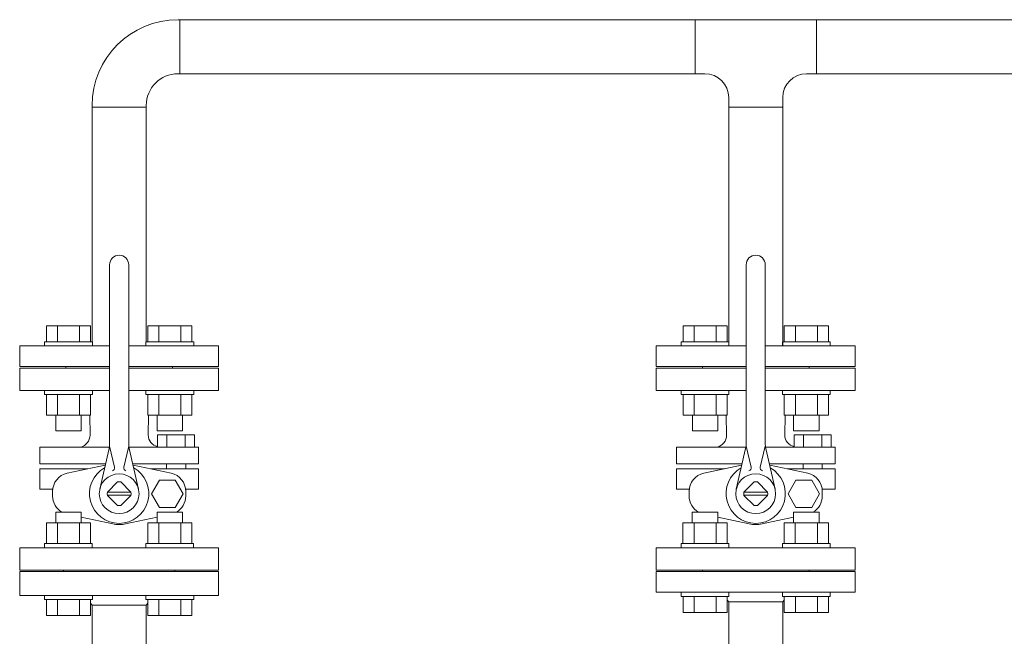
# Model space of a CAD drawing. Units: millimetres. Extents: x -6308 to 8297, y 3027 to 9116.
# Drawn here: x -6017 to -5398, y 4712 to 5100 of the extents above; entities that cross this region are included whole.
import ezdxf

# ---------------------------------------------------------------- set-up
doc = ezdxf.new("R2010")
doc.units = ezdxf.units.MM
doc.linetypes.add('実線', pattern=[0])
for name, color, linetype in [('0000_01', 7, 'Continuous'), ('CSLAYER17', 7, 'Continuous'), ('HI_VB', 7, 'Continuous')]:
    doc.layers.add(name, color=color, linetype=linetype)

msp = doc.modelspace()

# ---------------------------------------------------------------- linework, layer by layer
at = {"color": 3, "lineweight": 9}
for p, q in [((-4989.89, 5099.58), (-5917.13, 5099.58)), ((-5916.03, 5065.58), (-5916.03, 5099.58)), ((-5592.23, 5065.58), (-5592.23, 5099.58)), ((-5516.03, 5065.58), (-5516.03, 5099.58)), ((-5586.13, 5065.58), (-5917.13, 5065.58)), ((-4989.89, 5065.58), (-5522.13, 5065.58)), ((-5971.13, 5044.48), (-5937.13, 5044.48)), ((-5537.13, 5044.48), (-5571.13, 5044.48))]:
    msp.add_line(p, q, dxfattribs=at)
at = {"color": 3, "linetype": 'Continuous', "lineweight": 9}
for p, q in [((-6016.63, 4752.48), (-6016.63, 4737.48)), ((-6016.63, 4752.48), (-5891.63, 4752.48)), ((-5989.13, 4753.48), (-5989.13, 4752.48)), ((-5989.13, 4753.48), (-5919.13, 4753.48)), ((-5919.13, 4752.48), (-5919.13, 4753.48)), ((-5891.63, 4737.48), (-5891.63, 4752.48)), ((-5589.13, 4753.48), (-5519.13, 4753.48)), ((-6016.63, 4737.48), (-5891.63, 4737.48)), ((-5972.1, 4732.56), (-5971.01, 4731.48)), ((-5971.01, 4731.48), (-5971.01, 4680.48)), ((-5937.26, 4731.48), (-5971.01, 4731.48)), ((-5937.26, 4731.48), (-5936.17, 4732.56)), ((-5937.26, 4680.48), (-5937.26, 4731.48))]:
    msp.add_line(p, q, dxfattribs=at)
at = {"color": 3, "lineweight": 9}
for centre, radius, start, end in [((-5917.13, 5045.58), 54, 90, 180), ((-5917.13, 5045.58), 20, 90, 180), ((-5586.13, 5050.58), 15, 0, 90), ((-5522.13, 5050.58), 15, 90, 180)]:
    msp.add_arc(centre, radius, start, end, dxfattribs=at)
at = {"layer": '0000_01', "color": 30, "linetype": '実線', "lineweight": 9}
for p, q in [((-5491.63, 4752.48), (-5616.63, 4752.48)), ((-5616.63, 4752.48), (-5616.63, 4739.48)), ((-5587.63, 4753.48), (-5554.13, 4753.48)), ((-5587.63, 4753.48), (-5587.63, 4752.48)), ((-5520.63, 4753.48), (-5554.13, 4753.48)), ((-5520.63, 4753.48), (-5520.63, 4752.48)), ((-5491.63, 4752.48), (-5491.63, 4739.48)), ((-5616.63, 4739.48), (-5554.13, 4739.48)), ((-5491.63, 4739.48), (-5554.13, 4739.48)), ((-5572.1, 4734.44), (-5571.13, 4733.48)), ((-5571.13, 4733.48), (-5571.13, 4584.49)), ((-5537.13, 4733.48), (-5571.13, 4733.48)), ((-5536.17, 4734.44), (-5537.13, 4733.48)), ((-5537.13, 4733.48), (-5537.13, 4584.49))]:
    msp.add_line(p, q, dxfattribs=at)
at = {"layer": 'CSLAYER17', "color": 3, "linetype": 'Continuous', "lineweight": 9}
for p, q in [((-5571.13, 4897.08), (-5571.13, 5050.58)), ((-5537.13, 4897.08), (-5537.13, 5050.58)), ((-5971.13, 4897.08), (-5971.13, 5045.58)), ((-5937.13, 4897.08), (-5937.13, 5045.58)), ((-5571.13, 4894.48), (-5571.13, 4942.96)), ((-5537.13, 4894.48), (-5537.13, 4938.38)), ((-5999.81, 4907.08), (-5972.1, 4907.08)), ((-5999.81, 4897.08), (-5999.81, 4907.08)), ((-5992.88, 4897.08), (-5992.88, 4907.08)), ((-5979.02, 4897.08), (-5979.02, 4907.08)), ((-5972.1, 4897.08), (-5972.1, 4907.08)), ((-5908.46, 4907.08), (-5936.17, 4907.08)), ((-5936.17, 4897.08), (-5936.17, 4907.08)), ((-5929.24, 4897.08), (-5929.24, 4907.08)), ((-5915.38, 4897.08), (-5915.38, 4907.08)), ((-5908.46, 4897.08), (-5908.46, 4907.08)), ((-5599.81, 4907.08), (-5572.1, 4907.08)), ((-5599.81, 4897.08), (-5599.81, 4907.08)), ((-5592.88, 4897.08), (-5592.88, 4907.08)), ((-5579.02, 4897.08), (-5579.02, 4907.08)), ((-5572.1, 4897.08), (-5572.1, 4907.08)), ((-5508.46, 4907.08), (-5536.17, 4907.08)), ((-5536.17, 4897.08), (-5536.17, 4907.08)), ((-5529.24, 4897.08), (-5529.24, 4907.08)), ((-5515.38, 4897.08), (-5515.38, 4907.08)), ((-5508.46, 4897.08), (-5508.46, 4907.08)), ((-6016.63, 4881.48), (-6016.63, 4894.48)), ((-6016.63, 4894.48), (-5960.13, 4894.48)), ((-6000.95, 4897.08), (-5970.95, 4897.08)), ((-6000.95, 4897.08), (-6000.95, 4894.48)), ((-5970.95, 4897.08), (-5970.95, 4894.48)), ((-5948.13, 4894.48), (-5891.63, 4894.48)), ((-5907.31, 4897.08), (-5937.31, 4897.08)), ((-5937.31, 4897.08), (-5937.31, 4894.48)), ((-5907.31, 4897.08), (-5907.31, 4894.48)), ((-5891.63, 4881.48), (-5891.63, 4894.48)), ((-5616.63, 4881.48), (-5616.63, 4894.48)), ((-5616.63, 4894.48), (-5560.13, 4894.48)), ((-5600.95, 4897.08), (-5570.95, 4897.08)), ((-5600.95, 4897.08), (-5600.95, 4894.48)), ((-5570.95, 4897.08), (-5570.95, 4894.48)), ((-5548.13, 4894.48), (-5491.63, 4894.48)), ((-5507.31, 4897.08), (-5537.31, 4897.08)), ((-5537.31, 4897.08), (-5537.31, 4894.48)), ((-5507.31, 4897.08), (-5507.31, 4894.48)), ((-5491.63, 4881.48), (-5491.63, 4894.48)), ((-6016.63, 4881.48), (-5960.13, 4881.48)), ((-5987.63, 4880.48), (-5987.63, 4881.48)), ((-5948.13, 4881.48), (-5891.63, 4881.48)), ((-5920.63, 4880.48), (-5920.63, 4881.48)), ((-5616.63, 4881.48), (-5560.13, 4881.48)), ((-5587.63, 4880.48), (-5587.63, 4881.48)), ((-5548.13, 4881.48), (-5491.63, 4881.48)), ((-5520.63, 4880.48), (-5520.63, 4881.48)), ((-6000.95, 4863.88), (-6000.95, 4866.48)), ((-6000.95, 4863.88), (-5970.95, 4863.88)), ((-5999.81, 4863.88), (-5999.81, 4850.88)), ((-5992.88, 4863.88), (-5992.88, 4850.88)), ((-5979.02, 4863.88), (-5979.02, 4850.88)), ((-5972.1, 4863.88), (-5972.1, 4850.88)), ((-5970.95, 4863.88), (-5970.95, 4866.48)), ((-5937.31, 4863.88), (-5937.31, 4866.48)), ((-5907.31, 4863.88), (-5937.31, 4863.88)), ((-5936.17, 4863.88), (-5936.17, 4850.88)), ((-5929.24, 4863.88), (-5929.24, 4850.88)), ((-5915.38, 4863.88), (-5915.38, 4850.88)), ((-5908.46, 4863.88), (-5908.46, 4850.88)), ((-5907.31, 4863.88), (-5907.31, 4866.48)), ((-5600.95, 4863.88), (-5600.95, 4866.48)), ((-5600.95, 4863.88), (-5570.95, 4863.88)), ((-5599.81, 4863.88), (-5599.81, 4850.88)), ((-5592.88, 4863.88), (-5592.88, 4850.88)), ((-5579.02, 4863.88), (-5579.02, 4850.88)), ((-5572.1, 4863.88), (-5572.1, 4850.88)), ((-5570.95, 4863.88), (-5570.95, 4866.48)), ((-5537.31, 4863.88), (-5537.31, 4866.48)), ((-5507.31, 4863.88), (-5537.31, 4863.88)), ((-5536.17, 4863.88), (-5536.17, 4850.88)), ((-5529.24, 4863.88), (-5529.24, 4850.88)), ((-5515.38, 4863.88), (-5515.38, 4850.88)), ((-5508.46, 4863.88), (-5508.46, 4850.88)), ((-5507.31, 4863.88), (-5507.31, 4866.48)), ((-5999.81, 4850.88), (-5972.1, 4850.88)), ((-5993.95, 4850.88), (-5993.95, 4841.08)), ((-5977.95, 4850.88), (-5977.95, 4841.08)), ((-5908.46, 4850.88), (-5936.17, 4850.88)), ((-5930.31, 4850.88), (-5930.31, 4841.08)), ((-5914.31, 4850.88), (-5914.31, 4841.08)), ((-5599.81, 4850.88), (-5572.1, 4850.88)), ((-5593.95, 4850.88), (-5593.95, 4841.08)), ((-5577.95, 4850.88), (-5577.95, 4841.08)), ((-5508.46, 4850.88), (-5536.17, 4850.88)), ((-5530.31, 4850.88), (-5530.31, 4841.08)), ((-5514.31, 4850.88), (-5514.31, 4841.08)), ((-5993.95, 4841.08), (-5977.95, 4841.08)), ((-5914.31, 4841.08), (-5930.31, 4841.08)), ((-5593.95, 4841.08), (-5577.95, 4841.08)), ((-5514.31, 4841.08), (-5530.31, 4841.08)), ((-5977.99, 4789.88), (-5993.99, 4789.88)), ((-5993.99, 4783.08), (-5993.99, 4789.88)), ((-5977.99, 4783.08), (-5977.99, 4789.88)), ((-5914.35, 4789.88), (-5930.35, 4789.88)), ((-5930.35, 4783.08), (-5930.35, 4789.88)), ((-5914.35, 4783.08), (-5914.35, 4789.88)), ((-5577.99, 4789.88), (-5593.99, 4789.88)), ((-5593.99, 4783.08), (-5593.99, 4789.88)), ((-5577.99, 4783.08), (-5577.99, 4789.88)), ((-5514.35, 4789.88), (-5530.35, 4789.88)), ((-5530.35, 4783.08), (-5530.35, 4789.88)), ((-5514.35, 4783.08), (-5514.35, 4789.88)), ((-5999.85, 4783.08), (-5972.13, 4783.08)), ((-5999.85, 4770.08), (-5999.85, 4783.08)), ((-5992.92, 4770.08), (-5992.92, 4783.08)), ((-5979.06, 4770.08), (-5979.06, 4783.08)), ((-5972.13, 4770.08), (-5972.13, 4783.08)), ((-5908.49, 4783.08), (-5936.21, 4783.08)), ((-5936.21, 4770.08), (-5936.21, 4783.08)), ((-5929.28, 4770.08), (-5929.28, 4783.08)), ((-5915.42, 4770.08), (-5915.42, 4783.08)), ((-5908.49, 4770.08), (-5908.49, 4783.08)), ((-5599.85, 4783.08), (-5572.13, 4783.08)), ((-5599.85, 4770.08), (-5599.85, 4783.08)), ((-5592.92, 4770.08), (-5592.92, 4783.08)), ((-5579.06, 4770.08), (-5579.06, 4783.08)), ((-5572.13, 4770.08), (-5572.13, 4783.08)), ((-5508.49, 4783.08), (-5536.21, 4783.08)), ((-5536.21, 4770.08), (-5536.21, 4783.08)), ((-5529.28, 4770.08), (-5529.28, 4783.08)), ((-5515.42, 4770.08), (-5515.42, 4783.08)), ((-5508.49, 4770.08), (-5508.49, 4783.08)), ((-6000.99, 4770.08), (-5970.99, 4770.08)), ((-6000.99, 4770.08), (-6000.99, 4767.48)), ((-5970.99, 4770.08), (-5970.99, 4767.48)), ((-5907.35, 4770.08), (-5937.35, 4770.08)), ((-5937.35, 4770.08), (-5937.35, 4767.48)), ((-5907.35, 4770.08), (-5907.35, 4767.48)), ((-5600.99, 4770.08), (-5570.99, 4770.08)), ((-5600.99, 4770.08), (-5600.99, 4767.48)), ((-5570.99, 4770.08), (-5570.99, 4767.48)), ((-5507.35, 4770.08), (-5537.35, 4770.08)), ((-5537.35, 4770.08), (-5537.35, 4767.48)), ((-5507.35, 4770.08), (-5507.35, 4767.48)), ((-5520.67, 4753.48), (-5587.67, 4753.48)), ((-5600.95, 4736.88), (-5600.95, 4739.48)), ((-5570.95, 4736.88), (-5570.95, 4739.48)), ((-5537.31, 4736.88), (-5537.31, 4739.48)), ((-5507.31, 4736.88), (-5507.31, 4739.48)), ((-6000.95, 4734.88), (-6000.95, 4737.48)), ((-6000.95, 4734.88), (-5970.95, 4734.88)), ((-5999.81, 4734.88), (-5999.81, 4724.88)), ((-5992.88, 4734.88), (-5992.88, 4724.88)), ((-5979.02, 4734.88), (-5979.02, 4724.88)), ((-5972.1, 4734.88), (-5972.1, 4724.88)), ((-5970.95, 4734.88), (-5970.95, 4737.48)), ((-5937.31, 4734.88), (-5937.31, 4737.48)), ((-5907.31, 4734.88), (-5937.31, 4734.88)), ((-5936.17, 4734.88), (-5936.17, 4724.88)), ((-5929.24, 4734.88), (-5929.24, 4724.88)), ((-5915.38, 4734.88), (-5915.38, 4724.88)), ((-5908.46, 4734.88), (-5908.46, 4724.88)), ((-5907.31, 4734.88), (-5907.31, 4737.48)), ((-5600.95, 4736.88), (-5570.95, 4736.88)), ((-5599.81, 4736.88), (-5599.81, 4726.88)), ((-5592.88, 4736.88), (-5592.88, 4726.88)), ((-5579.02, 4736.88), (-5579.02, 4726.88)), ((-5572.1, 4736.88), (-5572.1, 4726.88)), ((-5507.31, 4736.88), (-5537.31, 4736.88)), ((-5536.17, 4736.88), (-5536.17, 4726.88)), ((-5529.24, 4736.88), (-5529.24, 4726.88)), ((-5515.38, 4736.88), (-5515.38, 4726.88)), ((-5508.46, 4736.88), (-5508.46, 4726.88)), ((-5599.81, 4726.88), (-5572.1, 4726.88)), ((-5508.46, 4726.88), (-5536.17, 4726.88)), ((-5999.81, 4724.88), (-5972.1, 4724.88)), ((-5908.46, 4724.88), (-5936.17, 4724.88))]:
    msp.add_line(p, q, dxfattribs=at)
at = {"layer": 'HI_VB', "color": 3, "linetype": 'Continuous', "lineweight": 9}
for p, q in [((-5960.13, 4833.16), (-5960.13, 4945.48)), ((-5948.13, 4833.16), (-5948.13, 4945.48)), ((-5560.13, 4833.16), (-5560.13, 4945.48)), ((-5548.13, 4833.16), (-5548.13, 4945.48)), ((-5960.33, 4830.71), (-6004.02, 4830.71)), ((-5960.5, 4829.83), (-5966.32, 4804.25)), ((-5960.13, 4831.48), (-5957.01, 4818.23)), ((-5948.13, 4831.48), (-5951.25, 4818.23)), ((-5931.45, 4830.71), (-5947.93, 4830.71)), ((-5947.76, 4829.83), (-5941.94, 4804.25)), ((-5560.33, 4830.71), (-5604.02, 4830.71)), ((-5560.5, 4829.83), (-5566.32, 4804.25)), ((-5560.13, 4831.48), (-5557.01, 4818.23)), ((-5548.13, 4831.48), (-5551.25, 4818.23)), ((-5531.45, 4830.71), (-5547.93, 4830.71)), ((-5547.76, 4829.83), (-5541.94, 4804.25)), ((-6004.02, 4820.21), (-5962.69, 4820.21)), ((-5962.69, 4820.21), (-5993.54, 4820.21)), ((-5904.24, 4820.21), (-5945.57, 4820.21)), ((-5924.4, 4820.21), (-5924.4, 4817.1)), ((-5912.3, 4820.21), (-5912.3, 4817.02)), ((-5604.02, 4820.21), (-5562.69, 4820.21)), ((-5562.69, 4820.21), (-5593.54, 4820.21)), ((-5504.24, 4820.21), (-5545.57, 4820.21)), ((-5524.4, 4820.21), (-5524.4, 4817.1)), ((-5512.3, 4820.21), (-5512.3, 4817.02)), ((-6004.02, 4817.1), (-5973.83, 4817.1)), ((-5962.97, 4819.42), (-5962.87, 4819.45)), ((-5945.29, 4819.42), (-5945.4, 4819.45)), ((-5904.24, 4817.1), (-5934.43, 4817.1)), ((-5604.02, 4817.1), (-5573.83, 4817.1)), ((-5562.97, 4819.42), (-5562.87, 4819.45)), ((-5545.29, 4819.42), (-5545.4, 4819.45)), ((-5504.24, 4817.1), (-5534.43, 4817.1)), ((-5961.56, 4802.54), (-5955.19, 4808.9)), ((-5946.71, 4802.54), (-5953.07, 4808.9)), ((-5561.56, 4802.54), (-5555.19, 4808.9)), ((-5546.71, 4802.54), (-5553.07, 4808.9)), ((-6004.02, 4804.33), (-5995.88, 4804.33)), ((-5946.7, 4802.48), (-5961.56, 4802.48)), ((-5904.24, 4804.33), (-5912.38, 4804.33)), ((-5604.02, 4804.33), (-5595.88, 4804.33)), ((-5546.7, 4802.48), (-5561.56, 4802.48)), ((-5504.24, 4804.33), (-5512.38, 4804.33)), ((-5946.7, 4800.48), (-5961.56, 4800.48)), ((-5961.56, 4800.41), (-5955.19, 4794.05)), ((-5946.71, 4800.41), (-5953.07, 4794.05)), ((-5546.7, 4800.48), (-5561.56, 4800.48)), ((-5561.56, 4800.41), (-5555.19, 4794.05)), ((-5546.71, 4800.41), (-5553.07, 4794.05))]:
    msp.add_line(p, q, dxfattribs=at)
at = {"layer": 'HI_VB', "color": 3, "lineweight": 9}
for p, q in [((-5960.13, 4880.48), (-6016.63, 4880.48)), ((-6016.63, 4880.48), (-6016.63, 4866.48)), ((-5891.63, 4880.48), (-5948.13, 4880.48)), ((-5891.63, 4866.48), (-5891.63, 4880.48)), ((-5560.13, 4880.48), (-5616.63, 4880.48)), ((-5616.63, 4880.48), (-5616.63, 4866.48)), ((-5491.63, 4880.48), (-5548.13, 4880.48)), ((-5491.63, 4866.48), (-5491.63, 4880.48)), ((-6016.63, 4866.48), (-5960.13, 4866.48)), ((-5948.13, 4866.48), (-5891.63, 4866.48)), ((-5616.63, 4866.48), (-5560.13, 4866.48)), ((-5548.13, 4866.48), (-5491.63, 4866.48)), ((-5972.41, 4838.32), (-5972.64, 4850.88)), ((-5935.85, 4838.32), (-5935.62, 4850.88)), ((-5572.41, 4838.32), (-5572.64, 4850.88)), ((-5535.85, 4838.32), (-5535.62, 4850.88)), ((-5929.96, 4830.71), (-5929.96, 4838.57)), ((-5929.96, 4838.57), (-5906.74, 4838.57)), ((-5924.16, 4838.57), (-5924.16, 4830.71)), ((-5912.55, 4838.57), (-5912.55, 4830.71)), ((-5906.74, 4838.57), (-5906.74, 4830.71)), ((-5529.96, 4830.71), (-5529.96, 4838.57)), ((-5529.96, 4838.57), (-5506.74, 4838.57)), ((-5524.16, 4838.57), (-5524.16, 4830.71)), ((-5512.55, 4838.57), (-5512.55, 4830.71)), ((-5506.74, 4838.57), (-5506.74, 4830.71)), ((-6004.02, 4830.71), (-6004.02, 4820.21)), ((-5931.45, 4830.71), (-5904.24, 4830.71)), ((-5906.74, 4830.71), (-5929.96, 4830.71)), ((-5904.24, 4830.71), (-5904.24, 4820.21)), ((-5604.02, 4830.71), (-5604.02, 4820.21)), ((-5531.45, 4830.71), (-5504.24, 4830.71)), ((-5506.74, 4830.71), (-5529.96, 4830.71)), ((-5504.24, 4830.71), (-5504.24, 4820.21)), ((-6004.02, 4804.33), (-6004.02, 4817.1)), ((-5986.8, 4814.32), (-5962.97, 4819.42)), ((-5921.47, 4814.32), (-5945.29, 4819.42)), ((-5904.24, 4804.33), (-5904.24, 4817.1)), ((-5604.02, 4804.33), (-5604.02, 4817.1)), ((-5586.8, 4814.32), (-5562.97, 4819.42)), ((-5521.47, 4814.32), (-5545.29, 4819.42)), ((-5504.24, 4804.33), (-5504.24, 4817.1)), ((-5928.84, 4810.04), (-5933.79, 4801.48)), ((-5918.95, 4810.04), (-5928.84, 4810.04)), ((-5914, 4801.48), (-5918.95, 4810.04)), ((-5528.84, 4810.04), (-5533.79, 4801.48)), ((-5518.95, 4810.04), (-5528.84, 4810.04)), ((-5514, 4801.48), (-5518.95, 4810.04)), ((-5995.96, 4799.96), (-5995.96, 4802.99)), ((-5933.79, 4801.48), (-5928.84, 4792.91)), ((-5918.95, 4792.91), (-5914, 4801.48)), ((-5912.3, 4799.96), (-5912.3, 4802.99)), ((-5595.96, 4799.96), (-5595.96, 4802.99)), ((-5533.79, 4801.48), (-5528.84, 4792.91)), ((-5518.95, 4792.91), (-5514, 4801.48)), ((-5512.3, 4799.96), (-5512.3, 4802.99)), ((-5928.84, 4792.91), (-5918.95, 4792.91)), ((-5528.84, 4792.91), (-5518.95, 4792.91)), ((-5958.2, 4782.5), (-5977.99, 4786.74)), ((-5950.07, 4782.5), (-5930.35, 4786.73)), ((-5558.2, 4782.5), (-5577.99, 4786.74)), ((-5550.07, 4782.5), (-5530.35, 4786.73)), ((-5891.63, 4767.48), (-6016.63, 4767.48)), ((-6016.63, 4767.48), (-6016.63, 4753.48)), ((-5891.63, 4753.48), (-5891.63, 4767.48)), ((-5491.63, 4767.48), (-5616.63, 4767.48)), ((-5616.63, 4767.48), (-5616.63, 4753.48)), ((-5491.63, 4753.48), (-5491.63, 4767.48)), ((-6016.63, 4753.48), (-5891.63, 4753.48)), ((-5616.63, 4753.48), (-5491.63, 4753.48))]:
    msp.add_line(p, q, dxfattribs=at)
at = {"layer": 'HI_VB', "color": 3, "linetype": 'Continuous', "lineweight": 9}
for centre in [(-5954.13, 4801.48), (-5554.13, 4801.48)]:
    msp.add_circle(centre, 12.5, dxfattribs=at)
for centre, radius, start, end in [((-5954.13, 4945.48), 6, 0, 180), ((-5554.13, 4945.48), 6, 0, 180), ((-5975.13, 4833.16), 15, 347.1946, 359.99999), ((-5933.13, 4833.16), 15, 180.00001, 192.8054), ((-5575.13, 4833.16), 15, 347.1946, 359.99999), ((-5533.13, 4833.16), 15, 180.00001, 192.8054), ((-5958.96, 4817.78), 2, 286.49619, 13.25681), ((-5949.3, 4817.78), 2, 166.74319, 253.50381), ((-5558.96, 4817.78), 2, 286.49619, 13.25681), ((-5549.3, 4817.78), 2, 166.74319, 253.50381), ((-5954.13, 4801.48), 7.5, 81.8699, 98.13009), ((-5554.13, 4801.48), 7.5, 81.8699, 98.13009), ((-5954.13, 4801.48), 7.5, 171.86992, 188.13008), ((-5954.13, 4801.48), 7.5, 351.86992, 8.13008), ((-5554.13, 4801.48), 7.5, 171.86992, 188.13008), ((-5554.13, 4801.48), 7.5, 351.86992, 8.13008), ((-5954.13, 4801.48), 7.5, 261.86991, 278.1301), ((-5554.13, 4801.48), 7.5, 261.86991, 278.1301)]:
    msp.add_arc(centre, radius, start, end, dxfattribs=at)
at = {"layer": 'HI_VB', "color": 3, "lineweight": 9}
for centre, radius, start, end in [((-5980.65, 4838.61), 8.24, 286.55059, 358.00589), ((-5928.8, 4838.19), 7.06, 178.95837, 260.49296), ((-5580.65, 4838.61), 8.24, 286.55059, 358.00589), ((-5528.8, 4838.19), 7.06, 178.95837, 260.49296), ((-5984.37, 4802.99), 11.59, 102.08967, 180), ((-5954.13, 4801.48), 18.65, 119.29056, 270), ((-5954.13, 4801.48), 18.65, 270, 60.70953), ((-5923.89, 4802.99), 11.59, 0, 77.91033), ((-5584.37, 4802.99), 11.59, 102.08967, 180), ((-5554.13, 4801.48), 18.65, 119.29056, 270), ((-5554.13, 4801.48), 18.65, 270, 60.70953), ((-5523.89, 4802.99), 11.59, 0, 77.91033), ((-5984.37, 4799.96), 11.59, 180, 240.49892), ((-5923.89, 4799.96), 11.59, 299.50108, 0), ((-5584.37, 4799.96), 11.59, 180, 240.49892), ((-5523.89, 4799.96), 11.59, 299.50108, 0), ((-5954.13, 4801.48), 19.4, 257.91033, 270), ((-5954.13, 4801.48), 19.4, 270, 282.08967), ((-5554.13, 4801.48), 19.4, 257.91033, 270), ((-5554.13, 4801.48), 19.4, 270, 282.08967)]:
    msp.add_arc(centre, radius, start, end, dxfattribs=at)

doc.saveas('drawing.dxf')
